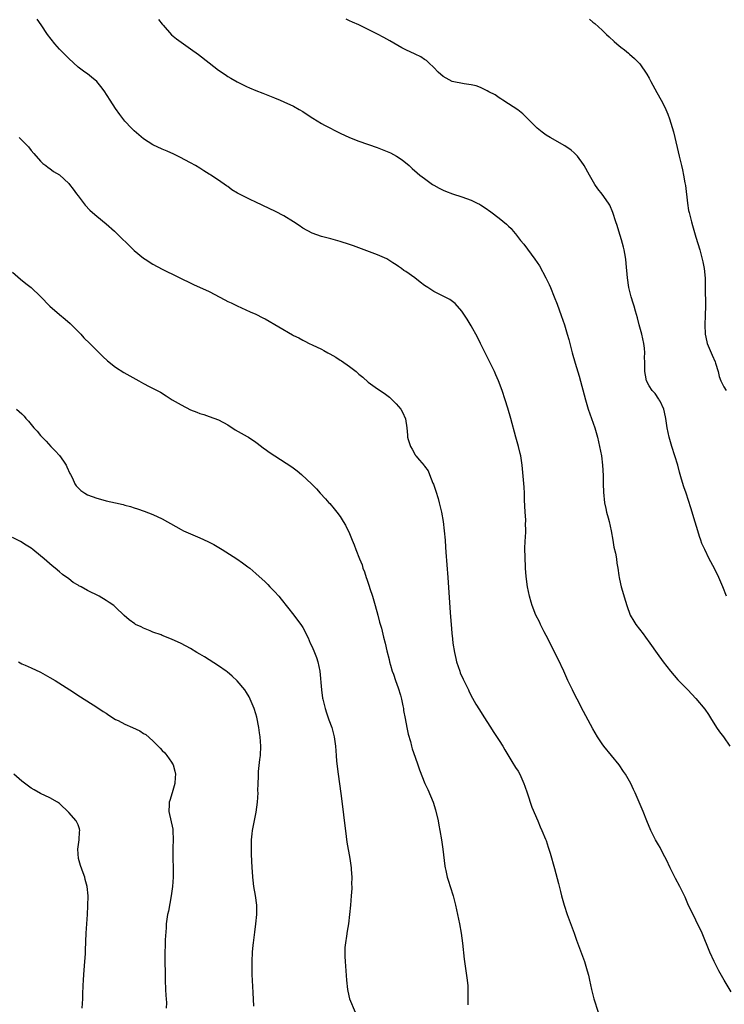
# Model space of a CAD drawing. Units: inches. Extents: x 2589000 to 2592000, y 1539000 to 1542000.
# Drawn here: x 2589165 to 2589315, y 1540130 to 1540340 of the extents above; entities that cross this region are included whole.
import ezdxf

# ---------------------------------------------------------------- set-up
doc = ezdxf.new("R2010")
doc.units = ezdxf.units.IN
doc.header["$MEASUREMENT"] = 0
doc.layers.add('LD25891539_10ft', color=52, linetype='Continuous')

msp = doc.modelspace()

# ---------------------------------------------------------------- linework, layer by layer
at = {"layer": 'LD25891539_10ft'}
for points, elevation in [([(2589316.53, 1540132.53), (2589315.08, 1540135), (2589313.94, 1540137), (2589312.9, 1540139), (2589312, 1540141), (2589310.32, 1540145), (2589309, 1540147.83), (2589307.32, 1540151.32), (2589306.69, 1540152.69), (2589306.56, 1540153), (2589306.17, 1540153.83), (2589305.59, 1540155), (2589304.68, 1540156.68), (2589303.49, 1540159), (2589302.71, 1540160.71), (2589302.04, 1540161.96), (2589301.34, 1540163.34), (2589301, 1540163.88), (2589300.36, 1540165), (2589299.37, 1540167), (2589298.52, 1540169), (2589297.71, 1540171), (2589296.03, 1540175), (2589295.71, 1540175.71), (2589295.09, 1540177), (2589293.95, 1540179), (2589293.57, 1540179.57), (2589292.58, 1540181), (2589290.99, 1540183), (2589289.32, 1540185), (2589289, 1540185.45), (2589287.96, 1540187), (2589287, 1540188.67), (2589285, 1540192.37), (2589283.66, 1540195), (2589283, 1540196.22), (2589282.61, 1540197), (2589281.65, 1540199), (2589280.76, 1540201), (2589279.56, 1540203.56), (2589279, 1540204.67), (2589277.57, 1540207.57), (2589277, 1540208.63), (2589276.61, 1540209.39), (2589275.81, 1540211), (2589275.56, 1540211.56), (2589274.82, 1540213), (2589274.02, 1540215), (2589273.78, 1540215.78), (2589273.45, 1540217), (2589273.06, 1540219), (2589272.77, 1540221.23), (2589272.62, 1540223), (2589272.5, 1540225.5), (2589272.48, 1540227), (2589272.55, 1540229), (2589272.58, 1540229.42), (2589272.67, 1540231), (2589272.63, 1540232.63), (2589272.65, 1540233), (2589272.66, 1540233.34), (2589272.53, 1540235), (2589272.42, 1540237.58), (2589272.39, 1540239), (2589272.3, 1540240.3), (2589272.15, 1540241.85), (2589271.9, 1540245), (2589271.59, 1540247), (2589271.48, 1540247.48), (2589271.11, 1540249), (2589270.54, 1540251), (2589269.46, 1540255), (2589268.83, 1540257.17), (2589268.27, 1540259), (2589267.6, 1540261), (2589266.83, 1540263), (2589266.28, 1540264.28), (2589265.96, 1540265), (2589265.01, 1540267.01), (2589263.02, 1540270.98), (2589262.35, 1540272.35), (2589261, 1540274.78), (2589260.17, 1540276.17), (2589259, 1540277.9), (2589257.54, 1540279.54), (2589257, 1540279.99), (2589256.41, 1540280.41), (2589255.31, 1540281), (2589253, 1540282.12), (2589251.7, 1540283), (2589251, 1540283.42), (2589250.08, 1540284.08), (2589248.95, 1540285), (2589247, 1540286.39), (2589246.63, 1540286.63), (2589246.12, 1540287), (2589245.46, 1540287.46), (2589245, 1540287.83), (2589244.26, 1540288.26), (2589243, 1540289.07), (2589241, 1540289.98), (2589235.87, 1540291.87), (2589235, 1540292.17), (2589233, 1540292.79), (2589231, 1540293.34), (2589229, 1540293.85), (2589227, 1540294.55), (2589225, 1540295.67), (2589224.22, 1540296.22), (2589223, 1540297.02), (2589221, 1540298.25), (2589219.2, 1540299.2), (2589217.86, 1540299.86), (2589215, 1540301.22), (2589213.76, 1540301.76), (2589211.09, 1540303.09), (2589209.85, 1540303.85), (2589209, 1540304.54), (2589208.72, 1540304.72), (2589207, 1540305.93), (2589205.34, 1540307), (2589205.12, 1540307.12), (2589205, 1540307.21), (2589203.86, 1540307.86), (2589203, 1540308.46), (2589202.12, 1540309), (2589201, 1540309.61), (2589198.78, 1540310.78), (2589197.43, 1540311.43), (2589196.06, 1540312.06), (2589195, 1540312.49), (2589193, 1540313.44), (2589191, 1540314.73), (2589189, 1540316.43), (2589188.43, 1540317), (2589187, 1540318.54), (2589185.91, 1540319.91), (2589185, 1540321.22), (2589183.89, 1540323), (2589182.56, 1540325), (2589181.9, 1540325.9), (2589181, 1540326.96), (2589179.89, 1540327.89), (2589179, 1540328.59), (2589178.43, 1540329), (2589177, 1540330.07), (2589175, 1540331.86), (2589173, 1540333.9), (2589172.03, 1540335), (2589170.5, 1540337), (2589169.1, 1540339.1), (2589168.27, 1540340.27)], 8280), ([(2589194.21, 1540340.21), (2589195, 1540339.26), (2589195.2, 1540339), (2589196.97, 1540336.97), (2589198.06, 1540336.06), (2589199.53, 1540335), (2589201, 1540333.99), (2589202.72, 1540332.72), (2589205, 1540330.95), (2589207, 1540329.43), (2589208.44, 1540328.44), (2589209, 1540328.07), (2589209.67, 1540327.67), (2589211, 1540326.93), (2589213, 1540325.93), (2589213.64, 1540325.64), (2589215, 1540325.05), (2589216.47, 1540324.47), (2589219, 1540323.5), (2589220.18, 1540323), (2589221, 1540322.64), (2589223, 1540321.68), (2589224.27, 1540321), (2589225, 1540320.56), (2589225.92, 1540319.92), (2589227.13, 1540319.13), (2589229, 1540317.98), (2589229.63, 1540317.63), (2589233, 1540315.92), (2589235.03, 1540315), (2589237, 1540314.25), (2589240.88, 1540312.88), (2589242.34, 1540312.34), (2589243.73, 1540311.73), (2589245.02, 1540311.02), (2589246.24, 1540310.24), (2589247.74, 1540309), (2589248.42, 1540308.42), (2589249.46, 1540307.46), (2589250, 1540307), (2589251, 1540306.25), (2589252.74, 1540305), (2589253, 1540304.84), (2589254.18, 1540304.18), (2589255, 1540303.74), (2589255.53, 1540303.53), (2589257, 1540302.96), (2589259, 1540302.37), (2589260.02, 1540301.98), (2589261, 1540301.63), (2589261.44, 1540301.44), (2589262.25, 1540301), (2589262.75, 1540300.75), (2589263, 1540300.6), (2589264, 1540300), (2589265.16, 1540299.16), (2589267, 1540297.75), (2589268.53, 1540296.53), (2589269, 1540296.04), (2589269.55, 1540295.55), (2589269.95, 1540295), (2589270.46, 1540294.46), (2589271.56, 1540293), (2589272.21, 1540292.21), (2589274.63, 1540289), (2589275.58, 1540287.58), (2589276.97, 1540285), (2589277.63, 1540283.63), (2589277.91, 1540283), (2589278.75, 1540281), (2589279.38, 1540279.38), (2589279.79, 1540278.21), (2589280.24, 1540277), (2589280.93, 1540275), (2589281.53, 1540273), (2589281.85, 1540271.85), (2589282.58, 1540269), (2589283.21, 1540266.79), (2589284.05, 1540264.05), (2589285.41, 1540259), (2589286.01, 1540257), (2589287.39, 1540253), (2589287.98, 1540251), (2589288.44, 1540249), (2589288.81, 1540247), (2589289.08, 1540245), (2589289.2, 1540242.8), (2589289.21, 1540241), (2589289.25, 1540239.25), (2589289.5, 1540237), (2589289.79, 1540235.79), (2589289.94, 1540235), (2589290.25, 1540233.75), (2589290.45, 1540233), (2589290.9, 1540231), (2589291.25, 1540229), (2589291.49, 1540227.49), (2589291.81, 1540226.19), (2589292.01, 1540225), (2589292.11, 1540224.11), (2589292.32, 1540223), (2589292.56, 1540221.44), (2589292.6, 1540221), (2589292.66, 1540220.66), (2589293.03, 1540219.03), (2589293.96, 1540215.96), (2589294.22, 1540215), (2589294.97, 1540212.97), (2589295.72, 1540211.72), (2589296.2, 1540211), (2589297.73, 1540209), (2589298.24, 1540208.24), (2589299.19, 1540207), (2589300.76, 1540204.76), (2589302.01, 1540203), (2589303.55, 1540201), (2589305.17, 1540199.17), (2589307.32, 1540197), (2589309, 1540195.16), (2589310.9, 1540192.9), (2589311.72, 1540191.72), (2589312.14, 1540191), (2589313.43, 1540189), (2589314.07, 1540188.07), (2589314.9, 1540187), (2589316.28, 1540185)], 8290), ([(2589315.58, 1540217), (2589314.79, 1540219), (2589313.91, 1540221), (2589313, 1540222.91), (2589311.88, 1540225), (2589310.89, 1540227), (2589310.3, 1540228.3), (2589310.08, 1540229), (2589309.78, 1540229.78), (2589309.43, 1540231), (2589308.85, 1540232.85), (2589307.92, 1540235.92), (2589306.9, 1540239), (2589306.4, 1540240.4), (2589305.95, 1540242.05), (2589305.5, 1540243.5), (2589305.12, 1540245), (2589304.52, 1540247), (2589303.87, 1540249), (2589303.29, 1540251), (2589302.89, 1540253), (2589302.61, 1540255), (2589302.32, 1540256.32), (2589302.14, 1540257), (2589301.34, 1540258.66), (2589301.19, 1540259), (2589301.12, 1540259.12), (2589300.31, 1540260.31), (2589299.65, 1540261), (2589299, 1540261.94), (2589298.46, 1540263), (2589298.21, 1540264.21), (2589298.07, 1540265), (2589298.11, 1540265.89), (2589298.08, 1540267), (2589298.03, 1540268.03), (2589298.08, 1540269), (2589298.02, 1540269.98), (2589297.87, 1540271), (2589297.43, 1540273), (2589296.87, 1540275), (2589296.51, 1540276.51), (2589296.1, 1540277.9), (2589295.82, 1540279), (2589295.63, 1540279.63), (2589295.15, 1540281), (2589294.66, 1540283), (2589294.4, 1540285), (2589294.11, 1540288.11), (2589294.01, 1540289), (2589293.8, 1540290.2), (2589293.69, 1540291), (2589293.57, 1540291.57), (2589293.13, 1540293.13), (2589292.52, 1540295), (2589292.18, 1540296.18), (2589291.88, 1540297), (2589291.25, 1540299), (2589290.59, 1540300.59), (2589290.35, 1540301), (2589289, 1540302.89), (2589288.06, 1540304.06), (2589287.4, 1540305), (2589286.25, 1540307), (2589285.16, 1540309), (2589285, 1540309.26), (2589283.68, 1540311), (2589283.37, 1540311.37), (2589283, 1540311.76), (2589282.33, 1540312.33), (2589281, 1540313.24), (2589277.86, 1540315), (2589277, 1540315.54), (2589276.16, 1540316.16), (2589275.13, 1540317), (2589272.06, 1540320.06), (2589270.93, 1540320.93), (2589269, 1540322.23), (2589267.77, 1540323), (2589267.31, 1540323.31), (2589267, 1540323.49), (2589266.1, 1540324.1), (2589264.8, 1540324.8), (2589264.38, 1540325), (2589263, 1540325.7), (2589262.04, 1540326.04), (2589261, 1540326.29), (2589259.52, 1540326.48), (2589256.96, 1540327), (2589255, 1540328.08), (2589253.92, 1540329), (2589253, 1540329.98), (2589251.96, 1540331), (2589251.46, 1540331.46), (2589251, 1540331.71), (2589250.23, 1540332.23), (2589249, 1540332.79), (2589247, 1540333.75), (2589246.18, 1540334.18), (2589243.64, 1540335.64), (2589243, 1540336.04), (2589242.36, 1540336.36), (2589241, 1540337.11), (2589237, 1540339.06), (2589235.65, 1540339.65), (2589235, 1540339.97), (2589234.28, 1540340.28)], 8300), ([(2589286.29, 1540340.29), (2589287, 1540339.68), (2589287.4, 1540339.4), (2589289, 1540337.98), (2589289.93, 1540337), (2589290.49, 1540336.49), (2589291.52, 1540335.52), (2589292.09, 1540335), (2589293, 1540334.28), (2589293.73, 1540333.73), (2589294.63, 1540333), (2589294.84, 1540332.84), (2589295.91, 1540331.91), (2589297, 1540330.74), (2589298.52, 1540328.52), (2589299, 1540327.69), (2589299.36, 1540327), (2589300.65, 1540324.65), (2589301.6, 1540323), (2589302.23, 1540321.77), (2589302.61, 1540321), (2589303, 1540320.02), (2589303.37, 1540319), (2589304.22, 1540316.22), (2589305, 1540312.89), (2589305.41, 1540311), (2589305.91, 1540309), (2589306.14, 1540308.14), (2589306.39, 1540307), (2589306.67, 1540305.33), (2589306.78, 1540304.78), (2589307.2, 1540301), (2589307.45, 1540299.45), (2589307.54, 1540299), (2589308.04, 1540297), (2589308.25, 1540296.25), (2589309, 1540293.7), (2589309.83, 1540291), (2589310.38, 1540289), (2589310.47, 1540288.47), (2589310.79, 1540287), (2589310.99, 1540284.99), (2589311.02, 1540282.98), (2589311.06, 1540279.06), (2589311.01, 1540277), (2589310.94, 1540275), (2589310.99, 1540273), (2589311.33, 1540271.33), (2589311.42, 1540271), (2589312.27, 1540269), (2589312.51, 1540268.51), (2589313.1, 1540267.1), (2589313.21, 1540266.79), (2589313.75, 1540265), (2589313.98, 1540263.98), (2589314.37, 1540263), (2589315, 1540261.72), (2589315.45, 1540261)], 8310), ([(2589164.43, 1540315), (2589166.42, 1540313), (2589167, 1540312.26), (2589167.58, 1540311.58), (2589169, 1540309.97), (2589169.47, 1540309.47), (2589170.11, 1540309), (2589170.6, 1540308.6), (2589171, 1540308.38), (2589171.77, 1540307.77), (2589173, 1540307.04), (2589175, 1540305.21), (2589175.19, 1540305), (2589175.95, 1540303.95), (2589176.7, 1540303), (2589177, 1540302.57), (2589178.53, 1540300.53), (2589179.51, 1540299.51), (2589180.08, 1540299), (2589181, 1540298.21), (2589183, 1540296.54), (2589184.76, 1540295), (2589189, 1540290.85), (2589191, 1540289.23), (2589191.35, 1540289), (2589193, 1540287.96), (2589195, 1540286.9), (2589201.64, 1540283.64), (2589205, 1540282.08), (2589208.36, 1540280.36), (2589209, 1540280.01), (2589209.69, 1540279.69), (2589211, 1540279.05), (2589213.78, 1540277.78), (2589215, 1540277.24), (2589216.48, 1540276.48), (2589217, 1540276.25), (2589222.85, 1540272.85), (2589223, 1540272.75), (2589224.19, 1540272.19), (2589225, 1540271.69), (2589225.48, 1540271.48), (2589226.37, 1540271), (2589227, 1540270.72), (2589229, 1540269.78), (2589229.52, 1540269.52), (2589230.39, 1540269), (2589230.79, 1540268.79), (2589232.07, 1540268.07), (2589233, 1540267.44), (2589233.28, 1540267.28), (2589235, 1540266.07), (2589236.41, 1540265), (2589236.73, 1540264.73), (2589237, 1540264.48), (2589237.84, 1540263.84), (2589239, 1540262.76), (2589241, 1540261.3), (2589242.37, 1540260.37), (2589243.51, 1540259.51), (2589244.1, 1540259), (2589245, 1540258.09), (2589245.95, 1540257), (2589246.32, 1540256.32), (2589246.94, 1540254.94), (2589247.23, 1540253), (2589247.42, 1540251.42), (2589247.42, 1540251), (2589247.51, 1540250.49), (2589248, 1540249), (2589248.41, 1540248.41), (2589249, 1540247.2), (2589249.09, 1540247.09), (2589249.14, 1540247), (2589249.94, 1540246.06), (2589250.93, 1540244.93), (2589251, 1540244.82), (2589251.8, 1540243.8), (2589252.09, 1540243), (2589252.81, 1540241.19), (2589252.93, 1540240.93), (2589253.46, 1540239.46), (2589253.92, 1540237.92), (2589254.16, 1540237), (2589254.62, 1540235), (2589254.98, 1540233), (2589255.24, 1540231), (2589255.42, 1540229), (2589255.53, 1540227.53), (2589255.6, 1540226.4), (2589255.99, 1540221), (2589256.49, 1540213.51), (2589256.59, 1540212.59), (2589256.7, 1540211), (2589256.86, 1540209.14), (2589257, 1540207.88), (2589257.11, 1540207), (2589257.43, 1540205), (2589257.72, 1540203.72), (2589257.89, 1540203), (2589258.55, 1540201), (2589258.67, 1540200.67), (2589259.28, 1540199.28), (2589259.84, 1540198.16), (2589260.39, 1540197), (2589260.56, 1540196.56), (2589261.25, 1540195.25), (2589262.01, 1540193.99), (2589262.74, 1540192.74), (2589263, 1540192.38), (2589263.87, 1540191), (2589265, 1540189.27), (2589265.87, 1540187.87), (2589267, 1540186.16), (2589267.74, 1540185), (2589268.22, 1540184.22), (2589269.7, 1540181.7), (2589270.46, 1540180.46), (2589271, 1540179.64), (2589271.36, 1540179), (2589272.28, 1540177), (2589272.44, 1540176.44), (2589272.98, 1540175), (2589273.95, 1540171.95), (2589275.25, 1540169), (2589275.76, 1540167.76), (2589276.11, 1540167), (2589276.9, 1540165.1), (2589277, 1540164.83), (2589277.43, 1540163.43), (2589277.61, 1540163), (2589277.9, 1540162.1), (2589278.83, 1540158.83), (2589279.66, 1540155.66), (2589280.08, 1540153.92), (2589280.32, 1540153), (2589280.87, 1540151), (2589281.52, 1540149), (2589281.9, 1540147.9), (2589282.97, 1540145.03), (2589283.52, 1540143.52), (2589284.15, 1540141.85), (2589285.18, 1540139), (2589285.81, 1540137), (2589286.04, 1540136.04), (2589286.28, 1540135), (2589286.7, 1540133), (2589287.23, 1540131), (2589288.16, 1540128.16)], 8270), ([(2589163, 1540286.25), (2589164.72, 1540284.72), (2589165.83, 1540283.83), (2589167, 1540282.94), (2589169, 1540281.07), (2589171, 1540278.98), (2589173, 1540277.21), (2589174.24, 1540276.24), (2589175.3, 1540275.3), (2589177, 1540273.59), (2589177.57, 1540273), (2589178.26, 1540272.25), (2589179.52, 1540271), (2589181, 1540269.49), (2589181.53, 1540269), (2589182.26, 1540268.26), (2589183.3, 1540267.3), (2589185, 1540265.97), (2589186.81, 1540264.81), (2589189.37, 1540263.37), (2589190, 1540263), (2589191, 1540262.44), (2589192.19, 1540261.81), (2589194.58, 1540260.58), (2589195.83, 1540259.83), (2589197.09, 1540259), (2589199, 1540257.87), (2589201, 1540256.84), (2589202.35, 1540256.35), (2589203, 1540256.07), (2589203.84, 1540255.84), (2589205, 1540255.44), (2589207, 1540254.7), (2589209, 1540253.6), (2589210.59, 1540252.59), (2589213.15, 1540251.15), (2589213.4, 1540251), (2589215, 1540249.91), (2589216.23, 1540249), (2589216.65, 1540248.65), (2589217, 1540248.41), (2589217.8, 1540247.8), (2589221.47, 1540245.47), (2589222.66, 1540244.66), (2589223.8, 1540243.8), (2589224.74, 1540243), (2589226.93, 1540240.93), (2589227.93, 1540239.93), (2589228.75, 1540239), (2589229.85, 1540237.85), (2589230.6, 1540237), (2589230.8, 1540236.8), (2589231.72, 1540235.72), (2589232.29, 1540235), (2589233, 1540234.04), (2589233.67, 1540233), (2589234.17, 1540232.17), (2589235, 1540230.4), (2589235.55, 1540229), (2589235.99, 1540227.99), (2589236.34, 1540227), (2589237.14, 1540225), (2589237.69, 1540223.69), (2589237.88, 1540223), (2589238.21, 1540222.21), (2589238.56, 1540221), (2589238.69, 1540220.69), (2589239.19, 1540219.19), (2589239.34, 1540218.66), (2589239.88, 1540217), (2589240.49, 1540215), (2589241.06, 1540213), (2589241.44, 1540211.44), (2589241.81, 1540210.19), (2589242.27, 1540208.27), (2589242.62, 1540207), (2589243, 1540205.37), (2589243.48, 1540203.48), (2589243.57, 1540203), (2589243.73, 1540202.27), (2589244.1, 1540201), (2589244.38, 1540200.38), (2589244.82, 1540199), (2589245.42, 1540197.42), (2589245.88, 1540195.88), (2589246.12, 1540195), (2589246.41, 1540193.59), (2589246.52, 1540193), (2589246.57, 1540192.57), (2589246.89, 1540190.89), (2589247.28, 1540189), (2589247.55, 1540187.55), (2589248.02, 1540185.98), (2589248.23, 1540185), (2589248.39, 1540184.39), (2589249, 1540182.63), (2589249.59, 1540181), (2589249.94, 1540179.94), (2589251.09, 1540177), (2589251.72, 1540175.72), (2589252.87, 1540173), (2589253.38, 1540171.38), (2589253.93, 1540169), (2589254.1, 1540168.1), (2589254.33, 1540167), (2589254.68, 1540165), (2589254.97, 1540163), (2589255.38, 1540159.38), (2589255.44, 1540159), (2589255.58, 1540158.42), (2589255.86, 1540157), (2589256.12, 1540156.12), (2589256.5, 1540155), (2589257.16, 1540153), (2589257.67, 1540151), (2589258.1, 1540149), (2589258.49, 1540147), (2589258.83, 1540145), (2589259.11, 1540142.89), (2589259.48, 1540139.48), (2589259.84, 1540137), (2589259.98, 1540135.98), (2589260.13, 1540135), (2589260.25, 1540133.75), (2589260.29, 1540133), (2589260.27, 1540132.27), (2589260.3, 1540131), (2589260.26, 1540129.74)], 8260), ([(2589163.86, 1540257), (2589165, 1540255.95), (2589165.46, 1540255.46), (2589165.85, 1540255), (2589166.39, 1540254.39), (2589167.56, 1540253), (2589168.25, 1540252.25), (2589169, 1540251.37), (2589170.17, 1540250.17), (2589171.21, 1540249), (2589172.09, 1540248.09), (2589173, 1540247.06), (2589173.87, 1540245.87), (2589174.44, 1540245), (2589174.63, 1540244.63), (2589175.25, 1540243.25), (2589175.4, 1540243), (2589175.78, 1540242.22), (2589176.29, 1540241), (2589176.6, 1540240.6), (2589177, 1540240.16), (2589177.61, 1540239.61), (2589178.42, 1540239), (2589179, 1540238.7), (2589181, 1540237.93), (2589181.77, 1540237.77), (2589183, 1540237.42), (2589185, 1540237), (2589186.63, 1540236.63), (2589187, 1540236.5), (2589188.18, 1540236.18), (2589189, 1540235.87), (2589189.68, 1540235.68), (2589191.16, 1540235.16), (2589193, 1540234.48), (2589195, 1540233.55), (2589197.91, 1540231.91), (2589199, 1540231.24), (2589199.5, 1540231), (2589201, 1540230.32), (2589203, 1540229.51), (2589204.73, 1540228.73), (2589206.03, 1540228.03), (2589207.82, 1540227), (2589210.95, 1540225), (2589212.13, 1540224.13), (2589213, 1540223.53), (2589213.29, 1540223.29), (2589213.7, 1540223), (2589215, 1540221.89), (2589217, 1540220.06), (2589217.53, 1540219.53), (2589218.01, 1540219), (2589219, 1540218.06), (2589219.89, 1540217), (2589220.42, 1540216.42), (2589223.1, 1540213), (2589223.92, 1540211.92), (2589224.59, 1540211), (2589225, 1540210.31), (2589226.13, 1540208.13), (2589226.59, 1540207), (2589227, 1540206.17), (2589227.51, 1540205), (2589227.93, 1540203.93), (2589228.26, 1540203), (2589228.67, 1540201), (2589229, 1540197), (2589229.24, 1540195.24), (2589229.29, 1540195), (2589229.77, 1540193), (2589230.07, 1540192.07), (2589230.59, 1540190.59), (2589231.2, 1540189), (2589231.75, 1540187), (2589232, 1540185), (2589232.13, 1540183), (2589232.23, 1540181.77), (2589232.55, 1540179), (2589233.11, 1540174.89), (2589233.54, 1540171.54), (2589233.72, 1540170.28), (2589234.31, 1540165.69), (2589234.44, 1540164.44), (2589235.05, 1540161), (2589235.32, 1540159), (2589235.36, 1540158.64), (2589235.46, 1540157), (2589235.45, 1540155.45), (2589235.47, 1540155), (2589235.46, 1540154.54), (2589235.37, 1540153), (2589235.19, 1540151), (2589235.01, 1540149), (2589234.8, 1540147), (2589234.53, 1540145.47), (2589234.38, 1540144.38), (2589234.11, 1540143), (2589234.02, 1540141.98), (2589233.97, 1540141), (2589234.03, 1540140.03), (2589234.06, 1540139), (2589234.35, 1540135), (2589234.55, 1540133), (2589234.62, 1540132.62), (2589234.98, 1540131), (2589236.19, 1540128.19)], 8250), ([(2589214.54, 1540129.46), (2589214.38, 1540132.38), (2589214.22, 1540136.22), (2589214.2, 1540137), (2589214.19, 1540139), (2589214.3, 1540141), (2589214.44, 1540142.44), (2589214.49, 1540143), (2589214.69, 1540144.69), (2589214.74, 1540145.26), (2589214.97, 1540147), (2589215.18, 1540149), (2589215.2, 1540151), (2589214.94, 1540153.06), (2589214.59, 1540155), (2589214.38, 1540156.38), (2589214.35, 1540157), (2589214.24, 1540158.24), (2589214.23, 1540159), (2589214.07, 1540161.93), (2589214.04, 1540163), (2589214.08, 1540164.08), (2589214.06, 1540165), (2589214.22, 1540166.22), (2589214.3, 1540167), (2589215.09, 1540170.91), (2589215.37, 1540173), (2589215.45, 1540175), (2589215.44, 1540175.44), (2589215.45, 1540177), (2589215.52, 1540178.48), (2589215.52, 1540179), (2589215.56, 1540179.56), (2589215.87, 1540182.13), (2589215.96, 1540183), (2589216.04, 1540185), (2589215.91, 1540187), (2589215.8, 1540187.8), (2589215.62, 1540189), (2589215.19, 1540191.19), (2589215, 1540191.89), (2589214.66, 1540193), (2589213.8, 1540195), (2589213.54, 1540195.54), (2589213, 1540196.42), (2589212.6, 1540197), (2589211, 1540198.96), (2589209.96, 1540199.96), (2589208.85, 1540200.85), (2589208.65, 1540201), (2589207, 1540202.11), (2589204.04, 1540204.04), (2589203, 1540204.67), (2589202.4, 1540205), (2589201, 1540205.82), (2589199, 1540206.88), (2589197, 1540207.86), (2589195, 1540208.63), (2589194.75, 1540208.75), (2589193, 1540209.37), (2589192.39, 1540209.61), (2589191, 1540210.19), (2589190.46, 1540210.46), (2589189.28, 1540211), (2589189.1, 1540211.1), (2589187.95, 1540211.95), (2589186.87, 1540212.87), (2589185, 1540214.7), (2589184.64, 1540215), (2589183.68, 1540215.68), (2589183, 1540216.13), (2589181.52, 1540217), (2589179, 1540218.22), (2589177.63, 1540219), (2589177.2, 1540219.2), (2589177, 1540219.35), (2589175.95, 1540219.95), (2589175, 1540220.7), (2589173.64, 1540221.64), (2589173, 1540222.24), (2589172.09, 1540223), (2589171.49, 1540223.49), (2589169.79, 1540225), (2589169, 1540225.67), (2589167.33, 1540227), (2589167, 1540227.25), (2589165.94, 1540227.94), (2589164.69, 1540228.69), (2589163, 1540229.56)], 8240), ([(2589164.25, 1540203), (2589165, 1540202.57), (2589165.73, 1540202.27), (2589167, 1540201.71), (2589169, 1540200.76), (2589171, 1540199.66), (2589172.12, 1540199), (2589175.24, 1540197), (2589177.52, 1540195.52), (2589181, 1540193.33), (2589182.38, 1540192.38), (2589183, 1540192.01), (2589183.58, 1540191.58), (2589185, 1540190.71), (2589185.56, 1540190.44), (2589187, 1540189.7), (2589188.63, 1540189), (2589190.23, 1540188.23), (2589191, 1540187.72), (2589191.47, 1540187.47), (2589193, 1540186.13), (2589194.1, 1540185), (2589194.56, 1540184.56), (2589195, 1540184.07), (2589195.55, 1540183.55), (2589195.97, 1540183), (2589197, 1540181.53), (2589197.2, 1540181.2), (2589197.29, 1540181), (2589197.66, 1540179.66), (2589197.79, 1540179), (2589197.74, 1540178.26), (2589197.7, 1540177), (2589197.11, 1540175), (2589196.6, 1540173.4), (2589196.5, 1540173), (2589196.5, 1540172.5), (2589196.43, 1540171), (2589197.22, 1540167.22), (2589197.25, 1540167), (2589197.33, 1540165), (2589197.28, 1540163.28), (2589197.28, 1540161), (2589197.31, 1540159), (2589197.3, 1540157), (2589197.18, 1540155), (2589196.91, 1540153), (2589196.29, 1540149.71), (2589196.13, 1540149), (2589195.85, 1540147), (2589195.82, 1540146.18), (2589195.64, 1540143.64), (2589195.6, 1540142.4), (2589195.52, 1540141), (2589195.55, 1540139.55), (2589195.52, 1540138.48), (2589195.6, 1540137), (2589195.63, 1540135.63), (2589195.61, 1540135), (2589195.66, 1540133), (2589195.72, 1540131.72), (2589195.81, 1540131), (2589195.88, 1540130.12), (2589195.85, 1540129)], 8230), ([(2589177.89, 1540129), (2589178, 1540131), (2589178.03, 1540132.03), (2589178.12, 1540133.88), (2589178.15, 1540135), (2589178.22, 1540136.22), (2589178.48, 1540139), (2589178.61, 1540140.61), (2589178.62, 1540141.38), (2589178.76, 1540145), (2589179.02, 1540149), (2589179.11, 1540150.89), (2589179.13, 1540153), (2589178.95, 1540155), (2589178.53, 1540156.53), (2589178.42, 1540157), (2589178.11, 1540157.89), (2589177.49, 1540159.49), (2589177.08, 1540161), (2589176.96, 1540163), (2589177.21, 1540165), (2589177.29, 1540166.71), (2589177.38, 1540167), (2589177.34, 1540167.34), (2589177, 1540168.15), (2589176.76, 1540168.76), (2589176.61, 1540169), (2589175, 1540170.81), (2589173, 1540172.75), (2589172.64, 1540173), (2589171, 1540173.94), (2589169, 1540174.89), (2589167.63, 1540175.63), (2589167, 1540176.03), (2589166.42, 1540176.42), (2589165, 1540177.5), (2589163.27, 1540179)], 8220)]:
    msp.add_lwpolyline(points, dxfattribs=dict(at, elevation=elevation))

doc.saveas('drawing.dxf')
